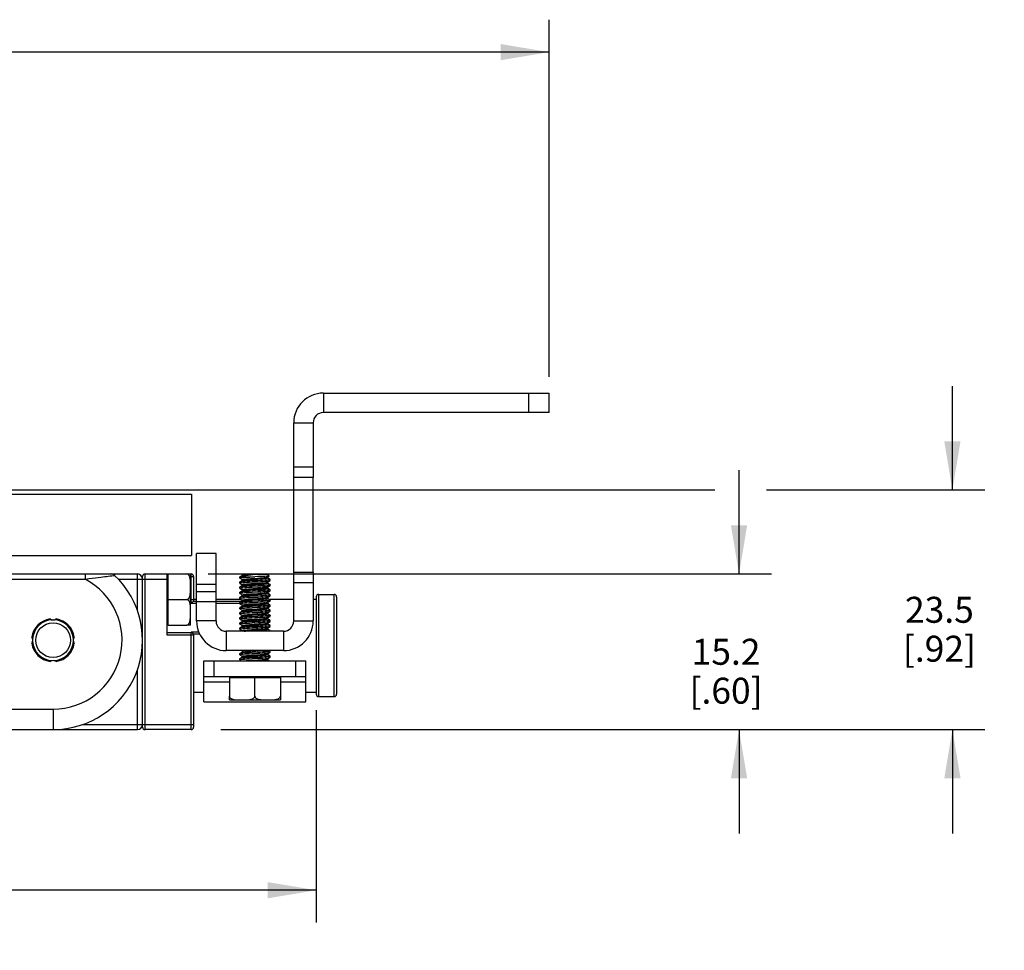
# Model space of a CAD drawing. Units: inches. Extents: x 0.5 to 60.9, y 0.5 to 33.5.
# Drawn here: x 30.2 to 34, y 16.5 to 20.1 of the extents above; entities that cross this region are included whole.
import ezdxf

# ---------------------------------------------------------------- set-up
doc = ezdxf.new("R2010")
doc.units = ezdxf.units.IN
doc.header["$LTSCALE"] = 2.42
doc.header["$MEASUREMENT"] = 0
doc.layers.get('0').update_dxf_attribs({"linetype": 'CONTINUOUS'})
for name, color, linetype in [('AXIS', 7, 'CONTINUOUS'), ('DRIVEN_DIMS', 7, 'CONTINUOUS'), ('SCHEME_DIMS', 7, 'CONTINUOUS')]:
    doc.layers.add(name, color=color, linetype=linetype)
doc.dimstyles.new('DIMSTYLE_1', dxfattribs={"dimtxt": 0.1, "dimasz": 0.1875, "dimexe": 0.125, "dimexo": 0.0625, "dimgap": 0.1, "dimtad": 0, "dimtih": 1, "dimtoh": 1, "dimdec": 1, "dimzin": 4, "dimdsep": 46, "dimtxsty": 'STANDARD', "dimblk": '_FILLED', "dimblk1": '_FILLED', "dimblk2": '_FILLED', "dimcen": 0.09, "dimadec": 0, "dimazin": 0, "dimtp": 0.005, "dimtm": 0.005, "dimtfac": 1, "dimtdec": 1, "dimtofl": 0, "dimtmove": 0, "dimatfit": 3, "dimldrblk": '_FILLED', "dimfxl": 1, "dimtolj": 1, "dimtzin": 4, "dimarcsym": 0})
doc.dimstyles.new('DIMSTYLE_2', dxfattribs={"dimtxt": 0.1, "dimasz": 0.1875, "dimexe": 0.125, "dimexo": 0.0625, "dimgap": 0.1, "dimtad": 0, "dimtih": 1, "dimtoh": 1, "dimdec": 1, "dimzin": 4, "dimdsep": 46, "dimtxsty": 'STANDARD', "dimblk": '_FILLED', "dimblk1": '_FILLED', "dimblk2": '_FILLED', "dimcen": 0.09, "dimadec": 0, "dimazin": 0, "dimtp": 0.1, "dimtm": 0.1, "dimtfac": 1, "dimtdec": 1, "dimtofl": 0, "dimtmove": 0, "dimatfit": 3, "dimldrblk": '_FILLED', "dimfxl": 1, "dimtolj": 1, "dimtzin": 4, "dimarcsym": 0})

# ---------------------------------------------------------------- blocks, each defined once
blk = doc.blocks.new('_FILLED')
at = {"color": 0, "linetype": 'BYBLOCK'}
blk.add_solid([(0, 0), (-1, 0.167), (-1, -0.167)], dxfattribs=at)
blk = doc.blocks.new('*D10')
at = {"layer": 'DRIVEN_DIMS', "color": 7, "linetype": 'CONTINUOUS'}
for p, q in [((15.9309, 18.7514), (15.9309, 20.1316)), ((32.258, 18.7553), (32.258, 20.1316)), ((15.9309, 20.0066), (23.6444, 20.0066)), ((32.258, 20.0066), (24.5444, 20.0066))]:
    blk.add_line(p, q, dxfattribs=at)
at = {"layer": 'DRIVEN_DIMS', "color": 7, "linetype": 'CONTINUOUS', "xscale": 0.1875, "yscale": 0.1875, "zscale": 0.1875, "rotation": 180}
blk.add_blockref('_FILLED', (15.9309, 20.0066), dxfattribs=at)
at = {"layer": 'DRIVEN_DIMS', "color": 7, "linetype": 'CONTINUOUS', "xscale": 0.1875, "yscale": 0.1875, "zscale": 0.1875}
blk.add_blockref('_FILLED', (32.258, 20.0066), dxfattribs=at)
at = {"layer": 'DRIVEN_DIMS', "color": 7, "linetype": 'CONTINUOUS', "insert": (24.0444, 20.0566), "char_height": 0.1, "width": 0.7, "attachment_point": 2, "line_spacing_factor": 0.9}
blk.add_mtext('1188.8\\P[46.80]', dxfattribs=at)
blk = doc.blocks.new('*D13')
at = {"layer": 'DRIVEN_DIMS', "color": 7, "linetype": 'CONTINUOUS'}
for p, q in [((31.3604, 17.4709), (31.3604, 16.6526)), ((16.8679, 17.4366), (16.8679, 16.6526)), ((16.8679, 16.7776), (23.6641, 16.7776)), ((31.3604, 16.7776), (24.5641, 16.7776))]:
    blk.add_line(p, q, dxfattribs=at)
at = {"layer": 'DRIVEN_DIMS', "color": 7, "linetype": 'CONTINUOUS', "xscale": 0.1875, "yscale": 0.1875, "zscale": 0.1875, "rotation": 180}
blk.add_blockref('_FILLED', (16.8679, 16.7776), dxfattribs=at)
at = {"layer": 'DRIVEN_DIMS', "color": 7, "linetype": 'CONTINUOUS', "xscale": 0.1875, "yscale": 0.1875, "zscale": 0.1875}
blk.add_blockref('_FILLED', (31.3604, 16.7776), dxfattribs=at)
at = {"layer": 'DRIVEN_DIMS', "color": 7, "linetype": 'CONTINUOUS', "insert": (24.0641, 16.8276), "char_height": 0.1, "width": 0.7, "attachment_point": 2, "line_spacing_factor": 0.9}
blk.add_mtext('1142.2\\P[44.97]', dxfattribs=at)
blk = doc.blocks.new('*D22')
at = {"layer": 'SCHEME_DIMS', "color": 7, "linetype": 'CONTINUOUS'}
for p, q in [((32.9893, 17.996), (32.9893, 18.396)), ((30.9442, 17.996), (33.1143, 17.996)), ((30.9932, 17.3964), (33.1143, 17.3964)), ((32.9893, 17.3964), (32.9893, 16.9964))]:
    blk.add_line(p, q, dxfattribs=at)
at = {"layer": 'SCHEME_DIMS', "color": 7, "linetype": 'CONTINUOUS', "xscale": 0.1875, "yscale": 0.1875, "zscale": 0.1875}
for p, rotation in [((32.9893, 17.996), 270), ((32.9893, 17.3964), 90)]:
    blk.add_blockref('_FILLED', p, dxfattribs=dict(at, rotation=rotation))
at = {"layer": 'SCHEME_DIMS', "color": 7, "linetype": 'CONTINUOUS', "insert": (32.9393, 17.7462), "char_height": 0.1, "width": 0.5, "attachment_point": 2, "line_spacing_factor": 0.9}
blk.add_mtext('15.2\\P[.60]', dxfattribs=at)
blk = doc.blocks.new('*D23')
at = {"layer": 'SCHEME_DIMS', "color": 7, "linetype": 'CONTINUOUS'}
for p, q in [((33.8112, 18.3196), (33.8112, 18.7196)), ((30.0174, 18.3196), (32.8963, 18.3196)), ((33.0952, 18.3196), (33.9362, 18.3196)), ((31.0085, 17.3964), (33.9362, 17.3964)), ((33.8112, 17.3964), (33.8112, 16.9964))]:
    blk.add_line(p, q, dxfattribs=at)
at = {"layer": 'SCHEME_DIMS', "color": 7, "linetype": 'CONTINUOUS', "xscale": 0.1875, "yscale": 0.1875, "zscale": 0.1875}
for p, rotation in [((33.8112, 18.3196), 270), ((33.8112, 17.3964), 90)]:
    blk.add_blockref('_FILLED', p, dxfattribs=dict(at, rotation=rotation))
at = {"layer": 'SCHEME_DIMS', "color": 7, "linetype": 'CONTINUOUS', "insert": (33.7612, 17.908), "char_height": 0.1, "width": 0.5, "attachment_point": 2, "line_spacing_factor": 0.9}
blk.add_mtext('23.5\\P[.92]', dxfattribs=at)

msp = doc.modelspace()

# ---------------------------------------------------------------- linework, layer by layer
at = {"color": 7, "linetype": 'CONTINUOUS'}
for p, q in [((31.3879, 18.6928), (32.258, 18.6928)), ((31.3879, 18.6928), (31.3879, 18.618)), ((32.1793, 18.618), (32.1793, 18.6928)), ((32.258, 18.618), (32.258, 18.6928)), ((32.258, 18.618), (31.3879, 18.618)), ((31.2738, 18.5786), (31.3486, 18.5786)), ((31.2738, 18.368), (31.2738, 18.5786)), ((31.3486, 18.5786), (31.3486, 18.368)), ((31.3486, 18.4074), (31.2738, 18.4074)), ((31.3486, 18.368), (31.2738, 18.368)), ((29.9745, 17.996), (30.6714, 17.996)), ((30.4699, 17.996), (30.4699, 17.9763)), ((30.5583, 17.9875), (30.5669, 17.9886)), ((30.5669, 17.9886), (30.5736, 17.9894)), ((30.5736, 17.9894), (30.581, 17.9902)), ((30.581, 17.9902), (30.5839, 17.9906)), ((30.6714, 17.8543), (30.6714, 17.996)), ((30.6911, 17.4062), (30.6911, 17.9861)), ((30.7009, 17.996), (30.8623, 17.996)), ((30.7009, 17.3964), (30.7009, 17.996)), ((30.7895, 17.996), (30.7856, 17.992)), ((30.7856, 17.7597), (30.7856, 17.996)), ((30.7895, 17.7991), (30.7895, 17.996)), ((30.8761, 17.996), (30.8781, 17.996)), ((30.8761, 17.9861), (30.8879, 17.9861)), ((30.8781, 17.8832), (30.8781, 17.996)), ((30.8879, 17.9861), (30.8879, 17.8926)), ((31.0657, 17.9846), (31.0655, 17.9844)), ((31.0657, 17.9801), (31.0655, 17.9804)), ((31.076, 17.9906), (31.0657, 17.9846)), ((31.0657, 17.9801), (31.0757, 17.9743)), ((31.0684, 17.9853), (31.1241, 17.9853)), ((31.0749, 17.9947), (31.0749, 17.9945)), ((31.0749, 17.9945), (31.0757, 17.994)), ((31.0753, 17.9952), (31.075, 17.9949)), ((31.0753, 17.9952), (31.173, 17.9952)), ((31.0757, 17.9942), (31.0761, 17.9946)), ((31.0757, 17.9942), (31.0757, 17.9904)), ((31.0761, 17.9946), (31.0781, 17.9952)), ((31.118, 17.9938), (31.1276, 17.9952)), ((31.1723, 17.984), (31.1796, 17.9883)), ((31.1726, 17.9804), (31.1726, 17.9842)), ((31.1826, 17.9748), (31.1726, 17.9806)), ((31.173, 17.9952), (31.1797, 17.9885)), ((31.3486, 18.0019), (31.2738, 18.0019)), ((31.2738, 17.8149), (31.2738, 18.0019)), ((31.3486, 18.0019), (31.3486, 17.8149)), ((30.1392, 17.9763), (30.4699, 17.9763)), ((30.4699, 17.9763), (30.4847, 17.9782)), ((30.598, 17.9763), (30.7856, 17.9763)), ((31.0657, 17.965), (31.0655, 17.9647)), ((31.0657, 17.9604), (31.0655, 17.9607)), ((31.0657, 17.9453), (31.0655, 17.945)), ((31.076, 17.9709), (31.0657, 17.965)), ((31.0657, 17.9604), (31.0757, 17.9547)), ((31.076, 17.9512), (31.0657, 17.9453)), ((31.0757, 17.9745), (31.0757, 17.9708)), ((31.0757, 17.9548), (31.0757, 17.9511)), ((31.172, 17.9445), (31.1723, 17.9446)), ((31.1721, 17.9642), (31.1723, 17.9643)), ((31.1723, 17.9643), (31.1826, 17.9703)), ((31.1723, 17.9446), (31.1826, 17.9506)), ((31.1726, 17.9607), (31.1726, 17.9645)), ((31.1826, 17.9551), (31.1726, 17.9609)), ((31.1726, 17.941), (31.1726, 17.9448)), ((31.1826, 17.9748), (31.1828, 17.9745)), ((31.1826, 17.9703), (31.1828, 17.9706)), ((31.1826, 17.9551), (31.1828, 17.9548)), ((31.1826, 17.9506), (31.1828, 17.9509)), ((31.3486, 17.9625), (31.2738, 17.9625)), ((30.8997, 17.929), (30.9745, 17.929)), ((30.8997, 17.8149), (30.8997, 17.929)), ((30.9745, 17.8149), (30.9745, 17.929)), ((31.0657, 17.9408), (31.0655, 17.941)), ((31.0657, 17.9256), (31.0655, 17.9253)), ((31.0657, 17.9211), (31.0655, 17.9214)), ((31.0657, 17.9059), (31.0655, 17.9056)), ((31.0657, 17.9408), (31.0757, 17.935)), ((31.076, 17.9316), (31.0657, 17.9256)), ((31.0657, 17.9211), (31.0757, 17.9153)), ((31.076, 17.9119), (31.0657, 17.9059)), ((31.0757, 17.9351), (31.0757, 17.9314)), ((31.0757, 17.9155), (31.0757, 17.9117)), ((31.1723, 17.925), (31.1826, 17.9309)), ((31.1723, 17.9053), (31.1826, 17.9112)), ((31.1826, 17.9354), (31.1726, 17.9412)), ((31.1726, 17.9214), (31.1726, 17.9251)), ((31.1826, 17.9157), (31.1726, 17.9215)), ((31.1726, 17.9017), (31.1726, 17.9054)), ((31.1826, 17.9354), (31.1828, 17.9351)), ((31.1826, 17.9309), (31.1828, 17.9312)), ((31.1826, 17.9157), (31.1828, 17.9155)), ((31.3604, 17.9074), (31.3604, 17.5334)), ((31.3702, 17.5235), (31.3702, 17.9172)), ((31.4293, 17.5235), (31.4293, 17.9172)), ((31.4391, 17.9074), (31.4391, 17.5334)), ((30.7856, 17.8975), (30.8623, 17.8975)), ((30.8761, 17.8975), (30.8879, 17.8975)), ((30.8781, 17.8832), (30.8997, 17.8832)), ((30.8872, 17.8915), (30.8997, 17.8915)), ((30.8997, 17.8897), (30.9745, 17.8897)), ((30.9745, 17.8915), (31.0748, 17.8915)), ((30.9745, 17.8832), (31.0655, 17.8832)), ((31.0657, 17.9014), (31.0655, 17.9017)), ((31.0657, 17.8862), (31.0655, 17.8859)), ((31.0657, 17.8817), (31.0655, 17.882)), ((31.0657, 17.8665), (31.0655, 17.8662)), ((31.0657, 17.9014), (31.0757, 17.8956)), ((31.076, 17.8922), (31.0657, 17.8862)), ((31.0657, 17.8817), (31.0757, 17.8759)), ((31.076, 17.8725), (31.0657, 17.8665)), ((31.0757, 17.8958), (31.0757, 17.892)), ((31.0757, 17.8761), (31.0757, 17.8723)), ((31.1723, 17.8856), (31.1826, 17.8915)), ((31.1723, 17.8659), (31.1826, 17.8719)), ((31.1826, 17.8961), (31.1726, 17.9019)), ((31.1726, 17.882), (31.1726, 17.8858)), ((31.1826, 17.8764), (31.1726, 17.8822)), ((31.1726, 17.8623), (31.1726, 17.8661)), ((31.1826, 17.8961), (31.1828, 17.8958)), ((31.1826, 17.8915), (31.1828, 17.8918)), ((31.1826, 17.8764), (31.1828, 17.8761)), ((31.1826, 17.8719), (31.1828, 17.8722)), ((31.0657, 17.862), (31.0655, 17.8623)), ((31.0657, 17.8468), (31.0655, 17.8466)), ((31.0657, 17.8423), (31.0655, 17.8426)), ((31.0657, 17.862), (31.0757, 17.8562)), ((31.076, 17.8528), (31.0657, 17.8468)), ((31.0657, 17.8423), (31.0757, 17.8365)), ((31.076, 17.8331), (31.0657, 17.8272)), ((31.0757, 17.8564), (31.0757, 17.8526)), ((31.0757, 17.8367), (31.0757, 17.833)), ((31.1723, 17.8462), (31.1826, 17.8522)), ((31.1723, 17.8265), (31.1826, 17.8325)), ((31.1826, 17.8567), (31.1726, 17.8625)), ((31.1726, 17.8426), (31.1726, 17.8464)), ((31.1826, 17.837), (31.1726, 17.8428)), ((31.1826, 17.8567), (31.1828, 17.8564)), ((31.1826, 17.8522), (31.1828, 17.8525)), ((31.1826, 17.837), (31.1828, 17.8367)), ((31.1826, 17.8325), (31.1828, 17.8328)), ((30.7895, 17.7991), (30.7856, 17.8031)), ((30.7895, 17.7991), (30.8623, 17.7991)), ((30.9745, 17.8149), (30.8997, 17.8149)), ((31.0657, 17.8272), (31.0655, 17.8269)), ((31.0657, 17.8226), (31.0655, 17.8229)), ((31.0657, 17.8075), (31.0655, 17.8072)), ((31.0657, 17.803), (31.0655, 17.8033)), ((31.0657, 17.8226), (31.0757, 17.8169)), ((31.076, 17.8134), (31.0657, 17.8075)), ((31.0657, 17.803), (31.0757, 17.7972)), ((31.076, 17.7938), (31.0657, 17.7878)), ((31.0757, 17.817), (31.0757, 17.8133)), ((31.0757, 17.7973), (31.0757, 17.7936)), ((31.076, 17.8134), (31.0763, 17.8136)), ((31.076, 17.7938), (31.0762, 17.7938)), ((31.1723, 17.8068), (31.1826, 17.8128)), ((31.1723, 17.7872), (31.1826, 17.7931)), ((31.1726, 17.8229), (31.1726, 17.8267)), ((31.1826, 17.8173), (31.1726, 17.8231)), ((31.1726, 17.8033), (31.1726, 17.807)), ((31.1826, 17.7976), (31.1726, 17.8034)), ((31.1826, 17.8128), (31.1828, 17.8131)), ((31.1826, 17.7976), (31.1828, 17.7973)), ((31.1826, 17.7931), (31.1828, 17.7934)), ((31.2738, 17.8149), (31.3486, 17.8149)), ((30.8781, 17.7696), (30.7856, 17.7696)), ((30.8879, 17.7597), (30.7856, 17.7597)), ((30.9086, 17.7714), (30.8781, 17.7714)), ((30.8806, 17.7707), (30.8781, 17.7714)), ((30.8781, 17.3964), (30.8781, 17.7714)), ((30.9119, 17.7641), (30.8872, 17.7641)), ((30.8872, 17.7641), (30.8878, 17.7622)), ((30.8878, 17.7622), (30.8879, 17.7603)), ((30.8879, 17.7603), (30.8879, 17.4062)), ((31.2344, 17.7755), (31.0139, 17.7755)), ((31.0139, 17.7755), (31.0139, 17.7007)), ((31.0657, 17.7878), (31.0655, 17.7875)), ((31.0657, 17.7833), (31.0655, 17.7836)), ((31.0657, 17.7833), (31.0757, 17.7775)), ((31.0757, 17.7777), (31.0757, 17.7755)), ((31.1726, 17.7836), (31.1726, 17.7873)), ((31.1826, 17.778), (31.1726, 17.7837)), ((31.1826, 17.778), (31.1828, 17.7777)), ((31.2344, 17.7755), (31.2344, 17.7007)), ((30.2999, 17.6778), (30.2989, 17.6736)), ((30.3943, 17.6736), (30.3933, 17.6778)), ((31.2344, 17.7007), (31.0139, 17.7007)), ((31.0657, 17.6894), (31.0655, 17.6891)), ((31.0657, 17.6849), (31.0655, 17.6851)), ((31.076, 17.6953), (31.0657, 17.6894)), ((31.0657, 17.6849), (31.0757, 17.6791)), ((31.0724, 17.7007), (31.0757, 17.6987)), ((31.0757, 17.6989), (31.0757, 17.6952)), ((31.0757, 17.6792), (31.0757, 17.6755)), ((31.0806, 17.7003), (31.0809, 17.7004)), ((31.1723, 17.6887), (31.1826, 17.6947)), ((31.1726, 17.6851), (31.1726, 17.6889)), ((31.1826, 17.6795), (31.1726, 17.6853)), ((31.1826, 17.6992), (31.18, 17.7007)), ((31.1826, 17.6992), (31.1828, 17.6989)), ((31.1826, 17.6947), (31.1828, 17.695)), ((31.1826, 17.6795), (31.1828, 17.6792)), ((30.9273, 17.6613), (31.321, 17.6613)), ((30.9273, 17.5031), (30.9273, 17.6613)), ((30.9667, 17.6015), (30.9667, 17.6613)), ((31.0657, 17.6697), (31.0655, 17.6694)), ((31.0657, 17.6652), (31.0655, 17.6655)), ((31.076, 17.6756), (31.0657, 17.6697)), ((31.0657, 17.6652), (31.0724, 17.6613)), ((31.1723, 17.669), (31.1826, 17.675)), ((31.1726, 17.6655), (31.1726, 17.6692)), ((31.18, 17.6613), (31.1726, 17.6656)), ((31.1826, 17.675), (31.1828, 17.6753)), ((31.2816, 17.6015), (31.2816, 17.6613)), ((31.321, 17.5031), (31.321, 17.6613)), ((30.6714, 17.3964), (30.6714, 17.6266)), ((30.9273, 17.6015), (31.321, 17.6015)), ((31.0257, 17.5975), (31.0297, 17.6015)), ((31.1242, 17.5247), (31.1242, 17.6015)), ((31.2226, 17.5975), (31.2186, 17.6015)), ((30.9273, 17.5804), (31.0257, 17.5804)), ((31.0257, 17.5975), (31.2226, 17.5975)), ((31.0257, 17.5975), (31.0257, 17.5247)), ((31.2226, 17.5975), (31.2226, 17.5247)), ((31.2226, 17.5804), (31.321, 17.5804)), ((30.9273, 17.5031), (31.321, 17.5031)), ((28.7147, 17.4751), (30.3466, 17.4751)), ((30.3466, 17.4751), (30.3466, 17.3964)), ((30.461, 17.416), (30.8879, 17.416)), ((28.3289, 17.3964), (30.6714, 17.3964)), ((30.8781, 17.3964), (30.7009, 17.3964))]:
    msp.add_line(p, q, dxfattribs=at)
for points in [[(30.4847, 17.9782), (30.5101, 17.9815), (30.5209, 17.9829), (30.5304, 17.9841), (30.5389, 17.9852), (30.5462, 17.9861), (30.5527, 17.9869), (30.5583, 17.9875)], [(31.0655, 17.9804), (31.0664, 17.981), (31.0691, 17.9815), (31.0735, 17.9821), (31.0794, 17.9826), (31.0866, 17.9832), (31.095, 17.9837), (31.1042, 17.9842), (31.114, 17.9848), (31.1241, 17.9853)], [(31.0684, 17.9853), (31.0661, 17.9848), (31.0657, 17.9846)], [(31.0684, 17.9853), (31.0739, 17.9867), (31.081, 17.9881), (31.0893, 17.9895), (31.0985, 17.9909), (31.1082, 17.9923), (31.118, 17.9938)], [(31.0768, 17.9952), (31.075, 17.9948), (31.0749, 17.9947)], [(31.0757, 17.9745), (31.0758, 17.9747), (31.0772, 17.9753), (31.0803, 17.9759), (31.0851, 17.9765), (31.0912, 17.9771), (31.0986, 17.9777), (31.107, 17.9783), (31.116, 17.9789), (31.1345, 17.9801)], [(31.076, 17.9906), (31.0768, 17.9909), (31.0796, 17.9915), (31.0841, 17.9921), (31.0901, 17.9927), (31.0974, 17.9934), (31.1058, 17.994), (31.1148, 17.9946), (31.1242, 17.9952)], [(31.076, 17.9709), (31.0773, 17.9714), (31.0806, 17.972), (31.0855, 17.9726), (31.0918, 17.9732), (31.0994, 17.9738), (31.108, 17.9744), (31.1171, 17.975), (31.1265, 17.9756), (31.1358, 17.9763), (31.1447, 17.9769), (31.1528, 17.9775), (31.1598, 17.9781), (31.1655, 17.9787), (31.1696, 17.9793), (31.172, 17.9799), (31.1726, 17.9804)], [(31.1796, 17.9883), (31.1783, 17.9879), (31.175, 17.9876), (31.1699, 17.9872), (31.163, 17.9868), (31.1547, 17.9865), (31.1453, 17.9861), (31.135, 17.9857), (31.1241, 17.9853)], [(31.1345, 17.9801), (31.1434, 17.9807), (31.1515, 17.9813), (31.1586, 17.9819), (31.1645, 17.9825), (31.1689, 17.9831), (31.1716, 17.9837), (31.1723, 17.984)], [(31.1797, 17.9885), (31.1797, 17.9883), (31.1796, 17.9883)], [(31.0655, 17.9607), (31.0658, 17.961), (31.0678, 17.9616), (31.0716, 17.9622), (31.0773, 17.9628), (31.0846, 17.9633), (31.0931, 17.9639), (31.1028, 17.9645), (31.1134, 17.9651), (31.135, 17.9662)], [(31.0655, 17.941), (31.0657, 17.9413), (31.0676, 17.9419), (31.0716, 17.9425), (31.0774, 17.9431), (31.0848, 17.9437), (31.0934, 17.9442), (31.1031, 17.9448), (31.1134, 17.9454), (31.1349, 17.9465)], [(31.1242, 17.9696), (31.114, 17.969), (31.1042, 17.9685), (31.095, 17.968), (31.0866, 17.9674), (31.0794, 17.9669), (31.0735, 17.9663), (31.0691, 17.9658), (31.0664, 17.9652), (31.0657, 17.965)], [(31.135, 17.9505), (31.1134, 17.9493), (31.1028, 17.9487), (31.0931, 17.9482), (31.0846, 17.9476), (31.0773, 17.947), (31.0716, 17.9464), (31.0678, 17.9459), (31.0657, 17.9453)], [(31.0757, 17.9548), (31.0758, 17.955), (31.0772, 17.9556), (31.0805, 17.9562), (31.0854, 17.9568), (31.0918, 17.9575), (31.0995, 17.9581), (31.1081, 17.9587), (31.1174, 17.9593), (31.1269, 17.9599), (31.1363, 17.9605), (31.1452, 17.9612), (31.1533, 17.9618), (31.1603, 17.9624), (31.1659, 17.963), (31.1699, 17.9636), (31.1721, 17.9642)], [(31.0757, 17.9351), (31.0758, 17.9353), (31.0771, 17.9359), (31.0802, 17.9365), (31.085, 17.9371), (31.0913, 17.9377), (31.0989, 17.9383), (31.1075, 17.939), (31.1167, 17.9396), (31.1262, 17.9402), (31.1356, 17.9408), (31.1446, 17.9414), (31.1528, 17.942), (31.1599, 17.9427), (31.1656, 17.9433), (31.1697, 17.9439), (31.172, 17.9445)], [(31.076, 17.9512), (31.0772, 17.9517), (31.0805, 17.9523), (31.0854, 17.9529), (31.0918, 17.9535), (31.0995, 17.9541), (31.1081, 17.9548), (31.1174, 17.9554), (31.1269, 17.956), (31.1363, 17.9566), (31.1452, 17.9572), (31.1533, 17.9578), (31.1603, 17.9585), (31.1659, 17.9591), (31.1699, 17.9597), (31.1721, 17.9603), (31.1726, 17.9607)], [(31.1828, 17.9745), (31.1826, 17.9742), (31.1807, 17.9737), (31.1767, 17.9731), (31.1709, 17.9725), (31.1636, 17.9719), (31.1549, 17.9713), (31.1452, 17.9707), (31.1349, 17.9702), (31.1242, 17.9696)], [(31.1349, 17.9465), (31.1453, 17.9471), (31.1549, 17.9477), (31.1636, 17.9483), (31.1708, 17.9489), (31.1766, 17.9494), (31.1806, 17.95), (31.1826, 17.9506)], [(31.135, 17.9662), (31.1455, 17.9668), (31.1552, 17.9674), (31.1638, 17.968), (31.171, 17.9686), (31.1767, 17.9691), (31.1806, 17.9697), (31.1826, 17.9703)], [(31.1828, 17.9548), (31.1826, 17.9545), (31.1806, 17.954), (31.1767, 17.9534), (31.171, 17.9528), (31.1638, 17.9522), (31.1552, 17.9517), (31.1455, 17.9511), (31.135, 17.9505)], [(31.0655, 17.9214), (31.0657, 17.9216), (31.0677, 17.9222), (31.0715, 17.9228), (31.0772, 17.9234), (31.0844, 17.924), (31.0931, 17.9245), (31.1029, 17.9251), (31.1134, 17.9257), (31.1349, 17.9269)], [(31.0655, 17.9017), (31.0657, 17.902), (31.0678, 17.9026), (31.0717, 17.9031), (31.0775, 17.9037), (31.0847, 17.9043), (31.0934, 17.9049), (31.103, 17.9054), (31.1134, 17.906), (31.1364, 17.9073)], [(31.1349, 17.9308), (31.1134, 17.9296), (31.1031, 17.9291), (31.0934, 17.9285), (31.0848, 17.9279), (31.0774, 17.9273), (31.0716, 17.9267), (31.0676, 17.9262), (31.0657, 17.9256)], [(31.1349, 17.9111), (31.1134, 17.91), (31.1029, 17.9094), (31.0931, 17.9088), (31.0844, 17.9082), (31.0772, 17.9076), (31.0715, 17.907), (31.0677, 17.9065), (31.0657, 17.9059)], [(31.0757, 17.9155), (31.0757, 17.9155), (31.0769, 17.9161), (31.0799, 17.9168), (31.0846, 17.9174), (31.0908, 17.918), (31.0983, 17.9186), (31.1068, 17.9192), (31.116, 17.9198), (31.1349, 17.9211)], [(31.076, 17.9316), (31.0771, 17.9319), (31.0802, 17.9326), (31.085, 17.9332), (31.0913, 17.9338), (31.0989, 17.9344), (31.1075, 17.935), (31.1167, 17.9356), (31.1262, 17.9363), (31.1356, 17.9369), (31.1446, 17.9375), (31.1528, 17.9381), (31.1599, 17.9387), (31.1656, 17.9393), (31.1697, 17.94), (31.172, 17.9406), (31.1726, 17.941)], [(31.076, 17.9119), (31.0769, 17.9122), (31.0799, 17.9128), (31.0846, 17.9134), (31.0908, 17.9141), (31.0983, 17.9147), (31.1068, 17.9153), (31.116, 17.9159), (31.1349, 17.9171)], [(31.1342, 17.9013), (31.1433, 17.902), (31.1516, 17.9026), (31.1589, 17.9032), (31.1648, 17.9038), (31.1692, 17.9044), (31.1718, 17.905), (31.1723, 17.9053)], [(31.1828, 17.9351), (31.1826, 17.9349), (31.1806, 17.9343), (31.1766, 17.9337), (31.1708, 17.9331), (31.1636, 17.9325), (31.1549, 17.932), (31.1453, 17.9314), (31.1349, 17.9308)], [(31.1349, 17.9269), (31.1453, 17.9274), (31.1549, 17.928), (31.1635, 17.9286), (31.1708, 17.9292), (31.1765, 17.9297), (31.1805, 17.9303), (31.1826, 17.9309)], [(31.1349, 17.9211), (31.1439, 17.9217), (31.1522, 17.9223), (31.1594, 17.9229), (31.1652, 17.9235), (31.1694, 17.9242), (31.1719, 17.9248), (31.1723, 17.925)], [(31.1349, 17.9171), (31.1439, 17.9178), (31.1522, 17.9184), (31.1594, 17.919), (31.1652, 17.9196), (31.1694, 17.9202), (31.1719, 17.9208), (31.1726, 17.9214)], [(31.1828, 17.9155), (31.1825, 17.9151), (31.1805, 17.9146), (31.1765, 17.914), (31.1708, 17.9134), (31.1635, 17.9128), (31.1549, 17.9123), (31.1453, 17.9117), (31.1349, 17.9111)], [(31.1364, 17.9073), (31.1466, 17.9078), (31.1562, 17.9084), (31.1646, 17.909), (31.1717, 17.9096), (31.1772, 17.9101), (31.1809, 17.9107), (31.1826, 17.9112)], [(31.1826, 17.9112), (31.1827, 17.9113), (31.1828, 17.9115)], [(30.8781, 17.8832), (30.8806, 17.8856), (30.8828, 17.8876), (30.8846, 17.8893), (30.8862, 17.8906), (30.8872, 17.8915)], [(30.8879, 17.8926), (30.8878, 17.892), (30.8872, 17.8915)], [(31.0655, 17.882), (31.0657, 17.8823), (31.0677, 17.8829), (31.0716, 17.8834), (31.0772, 17.884), (31.0844, 17.8846), (31.093, 17.8852), (31.1028, 17.8857), (31.1134, 17.8863)], [(31.0655, 17.8623), (31.0658, 17.8626), (31.0678, 17.8632), (31.0717, 17.8638), (31.0775, 17.8643), (31.0847, 17.8649), (31.0933, 17.8655), (31.103, 17.8661), (31.1134, 17.8667), (31.1349, 17.8678)], [(31.1364, 17.8915), (31.1134, 17.8903), (31.103, 17.8897), (31.0934, 17.8891), (31.0847, 17.8885), (31.0775, 17.888), (31.0717, 17.8874), (31.0678, 17.8868), (31.0657, 17.8862)], [(31.1134, 17.8706), (31.1028, 17.87), (31.093, 17.8694), (31.0844, 17.8688), (31.0772, 17.8683), (31.0716, 17.8677), (31.0677, 17.8671), (31.0657, 17.8665)], [(31.0757, 17.8958), (31.0767, 17.8964), (31.0796, 17.897), (31.0842, 17.8977), (31.0903, 17.8983), (31.0977, 17.8989), (31.1061, 17.8995), (31.1153, 17.9001), (31.1342, 17.9013)], [(31.0757, 17.8761), (31.0766, 17.8767), (31.0793, 17.8773), (31.0838, 17.8779), (31.0898, 17.8785), (31.0971, 17.8792), (31.1055, 17.8798), (31.1146, 17.8804), (31.1241, 17.881), (31.1335, 17.8816), (31.1426, 17.8822), (31.151, 17.8829), (31.1584, 17.8835), (31.1644, 17.8841), (31.1689, 17.8847), (31.1717, 17.8853), (31.1723, 17.8856)], [(31.076, 17.8922), (31.0767, 17.8925), (31.0796, 17.8931), (31.0842, 17.8937), (31.0903, 17.8943), (31.0977, 17.8949), (31.1061, 17.8956), (31.1153, 17.8962), (31.1342, 17.8974)], [(31.076, 17.8725), (31.0766, 17.8727), (31.0793, 17.8734), (31.0838, 17.874), (31.0898, 17.8746), (31.0971, 17.8752), (31.1055, 17.8758), (31.1146, 17.8764), (31.1241, 17.8771), (31.1335, 17.8777), (31.1426, 17.8783), (31.151, 17.8789), (31.1584, 17.8795), (31.1644, 17.8801), (31.1689, 17.8808), (31.1717, 17.8814), (31.1726, 17.882)], [(31.1134, 17.8863), (31.1349, 17.8875), (31.1454, 17.8881), (31.155, 17.8887), (31.1636, 17.8892), (31.1709, 17.8898), (31.1766, 17.8904), (31.1805, 17.891), (31.1826, 17.8915)], [(31.1828, 17.8761), (31.1825, 17.8758), (31.1805, 17.8752), (31.1766, 17.8746), (31.1709, 17.8741), (31.1636, 17.8735), (31.155, 17.8729), (31.1454, 17.8723), (31.1349, 17.8717), (31.1134, 17.8706)], [(31.1139, 17.8607), (31.1329, 17.8619), (31.142, 17.8625), (31.1505, 17.8631), (31.1579, 17.8637), (31.164, 17.8644), (31.1686, 17.865), (31.1715, 17.8656), (31.1723, 17.8659)], [(31.1342, 17.8974), (31.1433, 17.898), (31.1516, 17.8986), (31.1589, 17.8993), (31.1648, 17.8999), (31.1692, 17.9005), (31.1718, 17.9011), (31.1726, 17.9017)], [(31.1349, 17.8678), (31.1453, 17.8684), (31.155, 17.869), (31.1637, 17.8695), (31.171, 17.8701), (31.1767, 17.8707), (31.1806, 17.8713), (31.1826, 17.8719)], [(31.1828, 17.8958), (31.1827, 17.8955), (31.1809, 17.895), (31.1772, 17.8944), (31.1717, 17.8938), (31.1646, 17.8932), (31.1562, 17.8927), (31.1466, 17.8921), (31.1364, 17.8915)], [(31.0655, 17.8426), (31.0657, 17.8429), (31.0677, 17.8435), (31.0716, 17.8441), (31.0773, 17.8446), (31.0846, 17.8452), (31.0932, 17.8458), (31.103, 17.8464), (31.1135, 17.847), (31.1349, 17.8481)], [(31.0655, 17.8229), (31.0658, 17.8232), (31.0678, 17.8238), (31.0718, 17.8244), (31.0775, 17.825), (31.0847, 17.8255), (31.0934, 17.8261), (31.103, 17.8267), (31.1134, 17.8273), (31.1242, 17.8279)], [(31.1349, 17.8521), (31.1134, 17.8509), (31.103, 17.8503), (31.0933, 17.8497), (31.0847, 17.8492), (31.0775, 17.8486), (31.0717, 17.848), (31.0678, 17.8474), (31.0657, 17.8468)], [(31.1349, 17.8324), (31.1135, 17.8312), (31.103, 17.8306), (31.0932, 17.8301), (31.0846, 17.8295), (31.0773, 17.8289), (31.0716, 17.8283), (31.0677, 17.8277), (31.0657, 17.8272)], [(31.0757, 17.8564), (31.0765, 17.857), (31.0791, 17.8576), (31.0834, 17.8582), (31.0893, 17.8588), (31.0965, 17.8594), (31.1049, 17.86), (31.1139, 17.8607)], [(31.0757, 17.8367), (31.0764, 17.8372), (31.0788, 17.8378), (31.083, 17.8385), (31.0888, 17.8391), (31.096, 17.8397), (31.1042, 17.8403), (31.1132, 17.8409)], [(31.076, 17.8528), (31.0765, 17.853), (31.0791, 17.8536), (31.0834, 17.8543), (31.0893, 17.8549), (31.0965, 17.8555), (31.1049, 17.8561), (31.1139, 17.8567)], [(31.076, 17.8331), (31.0764, 17.8333), (31.0788, 17.8339), (31.083, 17.8345), (31.0888, 17.8351), (31.096, 17.8358), (31.1042, 17.8364), (31.1132, 17.837)], [(31.1132, 17.8409), (31.1322, 17.8422), (31.1413, 17.8428), (31.1499, 17.8434), (31.1574, 17.844), (31.1636, 17.8446), (31.1684, 17.8452), (31.1714, 17.8459), (31.1723, 17.8462)], [(31.1132, 17.837), (31.1322, 17.8382), (31.1413, 17.8388), (31.1499, 17.8395), (31.1574, 17.8401), (31.1636, 17.8407), (31.1684, 17.8413), (31.1714, 17.8419), (31.1726, 17.8425), (31.1726, 17.8426)], [(31.1139, 17.8567), (31.1329, 17.858), (31.142, 17.8586), (31.1505, 17.8592), (31.1579, 17.8598), (31.164, 17.8604), (31.1686, 17.861), (31.1715, 17.8617), (31.1726, 17.8623)], [(31.1242, 17.8279), (31.1346, 17.8284), (31.1448, 17.829), (31.1544, 17.8296), (31.1629, 17.8301), (31.1701, 17.8307), (31.1759, 17.8312), (31.1801, 17.8318), (31.1823, 17.8324), (31.1826, 17.8325)], [(31.1828, 17.8564), (31.1826, 17.8561), (31.1806, 17.8555), (31.1767, 17.855), (31.171, 17.8544), (31.1637, 17.8538), (31.155, 17.8532), (31.1453, 17.8526), (31.1349, 17.8521)], [(31.1349, 17.8481), (31.1453, 17.8487), (31.155, 17.8493), (31.1636, 17.8499), (31.1709, 17.8504), (31.1766, 17.851), (31.1805, 17.8516), (31.1826, 17.8522)], [(31.1828, 17.8367), (31.1826, 17.8364), (31.1805, 17.8358), (31.1766, 17.8353), (31.1709, 17.8347), (31.1636, 17.8341), (31.155, 17.8335), (31.1453, 17.833), (31.1349, 17.8324)], [(31.0655, 17.8033), (31.0657, 17.8035), (31.0677, 17.8041), (31.0717, 17.8047), (31.0775, 17.8053), (31.0848, 17.8059), (31.0934, 17.8064), (31.103, 17.807), (31.1134, 17.8076), (31.1349, 17.8088)], [(31.1242, 17.8121), (31.1134, 17.8115), (31.103, 17.811), (31.0934, 17.8104), (31.0847, 17.8098), (31.0775, 17.8092), (31.0718, 17.8087), (31.0678, 17.8081), (31.0657, 17.8075)], [(31.1349, 17.793), (31.1134, 17.7918), (31.103, 17.7913), (31.0934, 17.7907), (31.0848, 17.7901), (31.0775, 17.7895), (31.0717, 17.789), (31.0677, 17.7884), (31.0657, 17.7878)], [(31.0757, 17.817), (31.0763, 17.8175), (31.0786, 17.8181), (31.0827, 17.8187), (31.0883, 17.8193), (31.0954, 17.82), (31.1036, 17.8206), (31.1126, 17.8212), (31.122, 17.8218), (31.1315, 17.8224), (31.1407, 17.823), (31.1493, 17.8237), (31.1569, 17.8243), (31.1632, 17.8249), (31.1681, 17.8255), (31.1712, 17.8261), (31.1723, 17.8265)], [(31.0757, 17.7973), (31.0762, 17.7978), (31.0783, 17.7984), (31.0823, 17.799), (31.0879, 17.7996), (31.0948, 17.8002), (31.1029, 17.8008), (31.1119, 17.8015), (31.1213, 17.8021), (31.1308, 17.8027), (31.14, 17.8033), (31.1487, 17.8039), (31.1564, 17.8045), (31.1628, 17.8052), (31.1678, 17.8058), (31.171, 17.8064), (31.1723, 17.8068)], [(31.0762, 17.7938), (31.0783, 17.7944), (31.0823, 17.7951), (31.0879, 17.7957), (31.0948, 17.7963), (31.1029, 17.7969), (31.1119, 17.7975), (31.1213, 17.7981), (31.1308, 17.7988), (31.14, 17.7994), (31.1487, 17.8), (31.1564, 17.8006), (31.1628, 17.8012), (31.1678, 17.8018), (31.171, 17.8025), (31.1725, 17.8031), (31.1726, 17.8033)], [(31.0763, 17.8136), (31.0786, 17.8142), (31.0827, 17.8148), (31.0883, 17.8154), (31.0954, 17.816), (31.1036, 17.8166), (31.1126, 17.8173), (31.122, 17.8179), (31.1315, 17.8185), (31.1407, 17.8191), (31.1493, 17.8197), (31.1569, 17.8203), (31.1632, 17.821), (31.1681, 17.8216), (31.1712, 17.8222), (31.1725, 17.8228), (31.1726, 17.8229)], [(31.1828, 17.817), (31.1823, 17.8166), (31.1801, 17.8161), (31.1759, 17.8155), (31.1701, 17.8149), (31.1629, 17.8144), (31.1544, 17.8138), (31.1448, 17.8132), (31.1346, 17.8127), (31.1242, 17.8121)], [(31.1349, 17.8088), (31.1453, 17.8093), (31.1549, 17.8099), (31.1635, 17.8105), (31.1708, 17.8111), (31.1765, 17.8116), (31.1805, 17.8122), (31.1826, 17.8128)], [(31.1828, 17.7973), (31.1825, 17.797), (31.1805, 17.7965), (31.1765, 17.7959), (31.1708, 17.7953), (31.1635, 17.7947), (31.1549, 17.7942), (31.1453, 17.7936), (31.1349, 17.793)], [(31.135, 17.7891), (31.1455, 17.7897), (31.1553, 17.7902), (31.1638, 17.7908), (31.171, 17.7914), (31.1767, 17.792), (31.1806, 17.7925), (31.1826, 17.7931)], [(31.1826, 17.8173), (31.1827, 17.8172), (31.1828, 17.817)], [(30.8872, 17.7641), (30.8862, 17.7661), (30.8847, 17.7679), (30.8828, 17.7695), (30.8806, 17.7707)], [(31.0655, 17.7836), (31.0658, 17.7839), (31.0678, 17.7844), (31.0717, 17.785), (31.0774, 17.7856), (31.0846, 17.7862), (31.0932, 17.7867), (31.1029, 17.7873), (31.1134, 17.7879), (31.135, 17.7891)], [(31.0757, 17.7777), (31.0761, 17.778), (31.0781, 17.7787), (31.082, 17.7793), (31.0874, 17.7799), (31.0943, 17.7805), (31.1023, 17.7811), (31.1112, 17.7817), (31.1206, 17.7824), (31.1301, 17.783), (31.1394, 17.7836), (31.1481, 17.7842), (31.1558, 17.7848), (31.1624, 17.7854), (31.1675, 17.7861), (31.1709, 17.7867), (31.1723, 17.7872)], [(31.0834, 17.7755), (31.0874, 17.7759), (31.0943, 17.7766), (31.1023, 17.7772), (31.1112, 17.7778), (31.1206, 17.7784), (31.1301, 17.779), (31.1394, 17.7796), (31.1481, 17.7803), (31.1558, 17.7809), (31.1624, 17.7815), (31.1675, 17.7821), (31.1709, 17.7827), (31.1725, 17.7833), (31.1726, 17.7836)], [(31.1806, 17.7768), (31.1767, 17.7762), (31.171, 17.7756), (31.1692, 17.7755)], [(31.1828, 17.7777), (31.1826, 17.7774), (31.1806, 17.7768)], [(31.0655, 17.6851), (31.0657, 17.6854), (31.0676, 17.686), (31.0716, 17.6866), (31.0775, 17.6872), (31.0848, 17.6878), (31.0934, 17.6883), (31.1031, 17.6889), (31.1134, 17.6895), (31.1242, 17.6901)], [(31.1134, 17.6934), (31.1028, 17.6928), (31.093, 17.6922), (31.0845, 17.6917), (31.0773, 17.6911), (31.0716, 17.6905), (31.0677, 17.6899), (31.0657, 17.6894)], [(31.0757, 17.6989), (31.0758, 17.6991), (31.0773, 17.6997), (31.0806, 17.7003)], [(31.0757, 17.6792), (31.0758, 17.6794), (31.0772, 17.68), (31.0803, 17.6806), (31.0852, 17.6812), (31.0916, 17.6819), (31.0993, 17.6825), (31.1079, 17.6831), (31.1171, 17.6837), (31.1266, 17.6843), (31.136, 17.6849), (31.145, 17.6855), (31.1531, 17.6862), (31.1601, 17.6868)], [(31.076, 17.6953), (31.0773, 17.6958), (31.0806, 17.6964), (31.0857, 17.697), (31.0921, 17.6976), (31.0999, 17.6983), (31.1085, 17.6989), (31.1178, 17.6995), (31.1273, 17.7001), (31.1362, 17.7007)], [(31.076, 17.6756), (31.0772, 17.6761), (31.0803, 17.6767), (31.0852, 17.6773), (31.0916, 17.6779), (31.0993, 17.6785), (31.1079, 17.6791), (31.1171, 17.6798), (31.1266, 17.6804), (31.136, 17.681), (31.145, 17.6816), (31.1531, 17.6822), (31.1601, 17.6828)], [(31.1828, 17.6989), (31.1826, 17.6986), (31.1805, 17.698), (31.1766, 17.6975), (31.171, 17.6969), (31.1637, 17.6963), (31.1551, 17.6957), (31.1455, 17.6952), (31.1349, 17.6946), (31.1134, 17.6934)], [(31.1242, 17.6901), (31.1339, 17.6906), (31.1435, 17.6911), (31.1524, 17.6916), (31.1606, 17.6922), (31.1677, 17.6927)], [(31.1677, 17.6769), (31.1606, 17.6764), (31.1524, 17.6759), (31.1435, 17.6754), (31.1339, 17.6748), (31.1242, 17.6743)], [(31.1601, 17.6868), (31.1658, 17.6874), (31.1698, 17.688), (31.1721, 17.6886), (31.1723, 17.6887)], [(31.1601, 17.6828), (31.1658, 17.6835), (31.1698, 17.6841), (31.1721, 17.6847), (31.1726, 17.6851)], [(31.1677, 17.6927), (31.174, 17.6932), (31.1788, 17.6938), (31.1817, 17.6944), (31.1826, 17.6947)], [(31.1828, 17.6792), (31.1817, 17.6786), (31.1788, 17.6781), (31.174, 17.6775), (31.1677, 17.6769)], [(31.0655, 17.6655), (31.0657, 17.6657), (31.0677, 17.6663), (31.0715, 17.6669), (31.0772, 17.6675), (31.0844, 17.668), (31.0931, 17.6686), (31.1029, 17.6692), (31.1134, 17.6698), (31.1349, 17.671)], [(31.1242, 17.6743), (31.1134, 17.6737), (31.1031, 17.6732), (31.0934, 17.6726), (31.0848, 17.672), (31.0775, 17.6714), (31.0716, 17.6708), (31.0676, 17.6702), (31.0657, 17.6697)], [(31.0834, 17.6613), (31.0848, 17.6615), (31.0911, 17.6621), (31.0987, 17.6627), (31.1072, 17.6634), (31.1164, 17.664), (31.1353, 17.6652)], [(31.1349, 17.671), (31.1453, 17.6715), (31.1549, 17.6721), (31.1635, 17.6727), (31.1708, 17.6733), (31.1765, 17.6738), (31.1805, 17.6744), (31.1826, 17.675)], [(31.1353, 17.6652), (31.1443, 17.6658), (31.1526, 17.6664), (31.1597, 17.6671), (31.1654, 17.6677), (31.1696, 17.6683), (31.172, 17.6689), (31.1723, 17.669)], [(31.1362, 17.6613), (31.1443, 17.6619), (31.1526, 17.6625), (31.1597, 17.6631), (31.1654, 17.6637), (31.1696, 17.6643), (31.172, 17.665), (31.1726, 17.6655)]]:
    msp.add_lwpolyline(points, dxfattribs=at)
msp.add_circle((30.3466, 17.7409), 0.0669, dxfattribs=at)
for centre, radius, start, end in [((31.3879, 18.5786), 0.1142, 90, 180), ((31.3879, 18.5786), 0.0394, 90, 180), ((30.3466, 17.7409), 0.3445, 270, 46.4562), ((30.5704, 17.9763), 0.0197, 46.4562, 90), ((30.6714, 17.9763), 0.0197, 0, 90), ((30.7009, 17.9861), 0.00984, 90, 180), ((30.8781, 17.9861), 0.00984, 0, 90), ((30.3466, 17.7409), 0.2657, 270, 62.3653), ((31.3702, 17.9074), 0.00984, 90, 180), ((31.4293, 17.9074), 0.00984, 360, 90), ((30.3466, 17.7409), 0.0787, 91.4122, 177.4558), ((30.3005, 17.8), 0.0224, 38.981, 49.7465), ((30.3466, 17.7409), 0.0787, 2.5463, 88.6004), ((30.3927, 17.8), 0.0224, 130.2536, 140.9966), ((31.0139, 17.8149), 0.1142, 180, 270), ((31.0139, 17.8149), 0.0394, 180, 270), ((31.2344, 17.8149), 0.1142, 270, 360), ((31.2344, 17.8149), 0.0394, 270, 360), ((30.8781, 17.7597), 0.00984, 0, 90), ((30.3466, 17.7409), 0.0787, 182.5463, 268.6004), ((30.3466, 17.7409), 0.0787, 271.4122, 357.4558), ((31.3702, 17.5334), 0.00984, 180, 270), ((31.4293, 17.5334), 0.00984, 270, 0), ((30.6714, 17.416), 0.0197, 270, 360), ((30.7009, 17.4062), 0.00984, 180, 270), ((30.8781, 17.4062), 0.00984, 270, 360)]:
    msp.add_arc(centre, radius, start, end, dxfattribs=at)
at = {"layer": 'AXIS', "color": 7, "linetype": 'CONTINUOUS'}
for p, q in [((31.2738, 18.0019), (31.2738, 18.368)), ((31.3486, 18.0019), (31.3486, 18.368)), ((30.1714, 18.3038), (30.8801, 18.3038)), ((30.8801, 18.3038), (30.8801, 18.0676)), ((30.1714, 18.0676), (30.8801, 18.0676)), ((30.9745, 18.0747), (30.8997, 18.0747)), ((30.8997, 17.929), (30.8997, 18.0747)), ((30.9745, 17.929), (30.9745, 18.0747)), ((30.8623, 17.996), (30.8761, 17.996)), ((30.8761, 17.9546), (30.8761, 17.996)), ((31.0655, 17.9804), (31.0655, 17.9844)), ((30.8761, 17.8423), (30.8761, 17.9527)), ((30.9745, 17.9555), (30.8997, 17.9555)), ((31.0655, 17.9607), (31.0655, 17.9647)), ((31.0655, 17.941), (31.0655, 17.945)), ((31.1828, 17.9706), (31.1828, 17.9745)), ((31.1828, 17.9509), (31.1828, 17.9548)), ((31.0655, 17.9214), (31.0655, 17.9253)), ((31.0655, 17.9017), (31.0655, 17.9056)), ((31.1828, 17.9312), (31.1828, 17.9351)), ((31.1828, 17.9115), (31.1828, 17.9155)), ((31.3702, 17.9172), (31.4293, 17.9172)), ((30.8879, 17.8995), (30.8997, 17.8995)), ((30.9745, 17.8995), (31.069, 17.8995)), ((31.0655, 17.882), (31.0655, 17.8859)), ((31.0655, 17.8623), (31.0655, 17.8662)), ((31.1766, 17.8995), (31.2738, 17.8995)), ((31.1828, 17.8918), (31.1828, 17.8958)), ((31.1828, 17.8722), (31.1828, 17.8761)), ((31.3486, 17.8995), (31.3604, 17.8995)), ((30.8761, 17.7991), (30.8761, 17.8405)), ((31.0655, 17.8426), (31.0655, 17.8466)), ((31.1828, 17.8525), (31.1828, 17.8564)), ((31.1828, 17.8328), (31.1828, 17.8367)), ((30.8761, 17.7991), (30.8623, 17.7991)), ((31.0655, 17.8229), (31.0655, 17.8269)), ((31.0655, 17.8033), (31.0655, 17.8072)), ((31.1828, 17.8131), (31.1828, 17.817)), ((31.1828, 17.7934), (31.1828, 17.7973)), ((31.0655, 17.7836), (31.0655, 17.7875)), ((31.1828, 17.7755), (31.1828, 17.7777)), ((31.0655, 17.6851), (31.0655, 17.6891)), ((31.1828, 17.695), (31.1828, 17.6989)), ((31.1828, 17.6753), (31.1828, 17.6792)), ((31.0655, 17.6655), (31.0655, 17.6694)), ((30.8879, 17.5412), (30.9273, 17.5412)), ((31.0257, 17.5109), (31.0257, 17.5247)), ((31.2226, 17.5247), (31.2226, 17.5109)), ((31.321, 17.5412), (31.3604, 17.5412)), ((31.0257, 17.5109), (31.0671, 17.5109)), ((31.3702, 17.5235), (31.4293, 17.5235))]:
    msp.add_line(p, q, dxfattribs=at)
for points in [[(30.8761, 17.9526), (30.8761, 17.9582), (30.876, 17.9633), (30.8758, 17.9679), (30.8755, 17.972), (30.8751, 17.9757), (30.8745, 17.979), (30.8738, 17.9819), (30.873, 17.9845), (30.8721, 17.9868), (30.8711, 17.9889), (30.8699, 17.9907), (30.8685, 17.9925), (30.8667, 17.994), (30.8647, 17.9952), (30.8623, 17.996)], [(30.8623, 17.8975), (30.864, 17.898), (30.8654, 17.8987), (30.8668, 17.8995), (30.868, 17.9006), (30.869, 17.9017), (30.87, 17.903), (30.8709, 17.9044), (30.8718, 17.906), (30.8726, 17.9078), (30.8733, 17.9098), (30.874, 17.9121), (30.8745, 17.9146), (30.875, 17.9174), (30.8754, 17.9204), (30.8757, 17.9237), (30.8759, 17.9274), (30.876, 17.9315), (30.8761, 17.9361), (30.8761, 17.9412), (30.8761, 17.9468)], [(30.8761, 17.8543), (30.8761, 17.8601), (30.876, 17.8654), (30.8758, 17.87), (30.8755, 17.874), (30.875, 17.8776), (30.8745, 17.8808), (30.8738, 17.8837), (30.8729, 17.8864), (30.872, 17.8886), (30.871, 17.8906), (30.8698, 17.8925), (30.8684, 17.8941), (30.8667, 17.8956), (30.8646, 17.8968), (30.8623, 17.8975)], [(30.8623, 17.7991), (30.864, 17.7996), (30.8655, 17.8002), (30.8668, 17.8011), (30.868, 17.8022), (30.8691, 17.8033), (30.8701, 17.8046), (30.871, 17.8061), (30.8719, 17.8077), (30.8726, 17.8095), (30.8734, 17.8116), (30.874, 17.8138), (30.8746, 17.8163), (30.875, 17.8191), (30.8754, 17.822), (30.8757, 17.8253), (30.8759, 17.8288), (30.876, 17.8328), (30.8761, 17.8373), (30.8761, 17.8426)], [(31.0257, 17.5247), (31.0265, 17.5223), (31.028, 17.52), (31.0301, 17.5179), (31.0327, 17.516), (31.0358, 17.5145), (31.0393, 17.5133), (31.0433, 17.5124), (31.0476, 17.5117), (31.0523, 17.5113), (31.0574, 17.5111), (31.0629, 17.511), (31.0688, 17.5109), (31.2226, 17.5109)], [(31.081, 17.5109), (31.0868, 17.511), (31.092, 17.5111), (31.0966, 17.5113), (31.1006, 17.5116), (31.1041, 17.512), (31.1074, 17.5126), (31.1103, 17.5133), (31.1129, 17.5141), (31.1152, 17.515), (31.1172, 17.5161), (31.119, 17.5173), (31.1207, 17.5187), (31.1222, 17.5204), (31.1234, 17.5224), (31.1242, 17.5247)], [(31.1242, 17.5247), (31.1249, 17.5224), (31.1263, 17.5201), (31.1283, 17.518), (31.1308, 17.5162), (31.1338, 17.5147), (31.1372, 17.5135), (31.141, 17.5125), (31.1452, 17.5118), (31.1498, 17.5114), (31.155, 17.5111), (31.1607, 17.511), (31.167, 17.5109), (31.1734, 17.5109)], [(31.1798, 17.5109), (31.1855, 17.511), (31.1905, 17.5111), (31.1949, 17.5112), (31.1989, 17.5115), (31.2024, 17.512), (31.2057, 17.5125), (31.2086, 17.5132), (31.2112, 17.514), (31.2135, 17.515), (31.2155, 17.516), (31.2174, 17.5172), (31.2191, 17.5186), (31.2206, 17.5203), (31.2219, 17.5224), (31.2226, 17.5247)]]:
    msp.add_lwpolyline(points, dxfattribs=at)
for centre, radius, start, end in [((30.3466, 17.7409), 0.0827, 98.1656, 171.8344), ((30.3466, 17.8385), 0.0197, 233.3772, 306.6228), ((30.3466, 17.7409), 0.0827, 8.1656, 81.8344), ((30.249, 17.7409), 0.0197, 323.3772, 36.6228), ((30.4442, 17.7409), 0.0197, 143.3772, 216.6228), ((30.3466, 17.7409), 0.0827, 188.1656, 261.8344), ((30.3466, 17.7409), 0.0827, 278.1656, 351.8344), ((30.3466, 17.6432), 0.0197, 53.3772, 126.6228)]:
    msp.add_arc(centre, radius, start, end, dxfattribs=at)

# ---------------------------------------------------------------- dimensions: what is measured, and where the dimension line sits
at = {"layer": 'DRIVEN_DIMS', "color": 7, "linetype": 'CONTINUOUS'}
for base, p1, p2, picture, middle in [((32.258, 20.0066), (15.9309, 18.6889), (32.258, 18.6928), '*D10', (24.0944, 19.9316)), ((31.3604, 16.7776), (16.8679, 17.4991), (31.3604, 17.5334), '*D13', (24.1141, 16.7026))]:
    dim = msp.add_linear_dim(base=base, p1=p1, p2=p2, dimstyle='DIMSTYLE_1', dxfattribs=at)
    dim.commit()
    dim.dimension.update_dxf_attribs({"geometry": picture, "text_midpoint": middle, "dimtype": 160})
at = {"layer": 'SCHEME_DIMS', "color": 7, "linetype": 'CONTINUOUS'}
for base, p1, p2, picture, middle in [((33.8112, 17.3964), (29.9549, 18.3196), (30.946, 17.3964), '*D23', (33.8112, 17.783)), ((32.9893, 17.3964), (30.8817, 17.996), (30.9307, 17.3964), '*D22', (32.9893, 17.6212))]:
    dim = msp.add_linear_dim(base=base, p1=p1, p2=p2, angle=270, dimstyle='DIMSTYLE_2', dxfattribs=at)
    dim.commit()
    dim.dimension.update_dxf_attribs({"geometry": picture, "text_midpoint": middle, "dimtype": 160})

doc.saveas('drawing.dxf')
